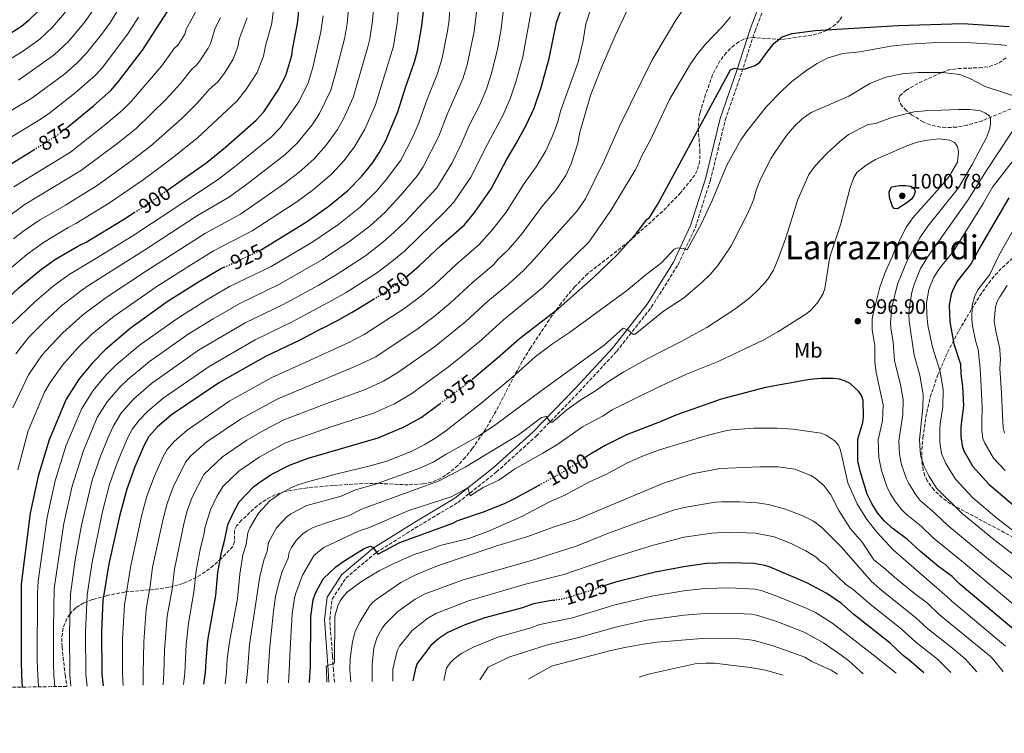
# Model space of a CAD drawing. Units: metres. Extents: x 606835 to 610264, y 4768595 to 4770962.
# Drawn here: x 608745 to 609216, y 4768603 to 4768945 of the extents above; entities that cross this region are included whole.
import ezdxf
from ezdxf.enums import TextEntityAlignment as Align

# ---------------------------------------------------------------- set-up
doc = ezdxf.new("R2010")
doc.units = ezdxf.units.M
doc.header["$MEASUREMENT"] = 0
doc.linetypes.add('DGN Style 3', pattern=[2.435891, 1.739922, -0.695969])
doc.linetypes.add('DGN Style 5', pattern=[1.217945, 0.521977, -0.695969])
for name, color, linetype, lineweight in [('Camino', 7, 'DGN Style 3', 0), ('Cota de curva de nivel directora', 7, 'Continuous', 0), ('Cota de punto acotado terreno', 7, 'Continuous', 0), ('Curva de nivel directora', 30, 'Continuous', 30), ('Curva de nivel directora no vista', 30, 'DGN Style 5', 30), ('Curva de nivel intermedia', 30, 'Continuous', 0), ('Etiqueta de uso rústico', 92, 'Continuous', 0), ('Margen derecho', 7, 'Continuous', 0), ('Punto acotado terreno (símbolo)', 7, 'Continuous', 0), ('Texto de Área (paraje) menor', 7, 'Continuous', 0), ('Zona arbolada', 92, 'DGN Style 3', 0)]:
    doc.layers.add(name, color=color, linetype=linetype, lineweight=lineweight)
doc.styles.add('Style-Arial', font='arial.ttf')

# ---------------------------------------------------------------- blocks, each defined once
blk = doc.blocks.new('5PATER')
at = {"layer": 'Punto acotado terreno (símbolo)', "linetype": 'Continuous', "lineweight": 0}
h = blk.add_hatch(color=51, dxfattribs=at)
edge = h.paths.add_edge_path()
edge.add_ellipse((0, 0), major_axis=(-0.11, -0.111), ratio=0.999422, start_angle=0, end_angle=360)

msp = doc.modelspace()

# ---------------------------------------------------------------- linework, layer by layer
at = {"layer": 'Camino', "color": 7, "linetype": 'DGN Style 3', "lineweight": 0}
msp.add_polyline3d([(608895.24, 4768627.56, 1005.25), (608894.74, 4768633.31, 1004.99), (608894.31, 4768640.12, 1004.7), (608892.98, 4768657.48, 1003.93), (608894.13, 4768667.28, 1003.15), (608900.68, 4768677.32, 1001.6), (608915.18, 4768689.6, 1000.05), (608935.73, 4768702.45, 997.72), (608954.26, 4768713.51, 995.4), (608972.8, 4768728.14, 993.07), (608991.81, 4768745.36, 990.75), (609012.34, 4768766.53, 988.42), (609030.19, 4768785.81, 986.1), (609046.8, 4768806.9, 983), (609059.57, 4768827.28, 980.67), (609067.86, 4768845.15, 979.12), (609075.07, 4768867.68, 978.34), (609082.2, 4768896.52, 976.79), (609090.08, 4768919.52, 975.24), (609096.42, 4768939.19, 972.14), (609099.83, 4768948.02, 970.59)], dxfattribs=at)
at = {"layer": 'Curva de nivel directora', "color": 30, "linetype": 'Continuous', "lineweight": 30, "flags": 128}
for points, elevation in [([(608815.41, 4768863.03), (608834.32, 4768876.34), (608843.18, 4768883.59), (608857.75, 4768896.39), (608861.41, 4768900.52), (608868.39, 4768910.79), (608872.02, 4768917.81), (608874.91, 4768927.44), (608875.11, 4768930.21), (608877.6, 4768942.8), (608878.82, 4768954.95)], 900), ([(608716.09, 4768924.15), (608719.82, 4768926.1), (608739.83, 4768937.7), (608745.63, 4768941.42), (608749.29, 4768944.47), (608753.74, 4768948.81)], 850), ([(608767.41, 4768893.02), (608779.93, 4768903.35), (608788.21, 4768910.72), (608792.02, 4768914.92), (608803.45, 4768930), (608815.4, 4768948.49)], 875), ([(608859.87, 4768834.32), (608881.41, 4768847.42), (608892.01, 4768855.03), (608901.47, 4768862.7), (608908.4, 4768869.69), (608913.23, 4768875.71), (608916.56, 4768880.84), (608919.75, 4768886.76), (608925.57, 4768900.39), (608929.19, 4768912.09), (608933.6, 4768924.4), (608934.98, 4768929.71), (608937.02, 4768941.68), (608937.79, 4768948.56)], 925), ([(608929.79, 4768821.72), (608935.76, 4768826.71), (608946.08, 4768836.43), (608957.39, 4768846.43), (608962.44, 4768852.45), (608970.19, 4768863.65), (608977.51, 4768877.49), (608982.24, 4768885.35), (608986.77, 4768893.68), (608990.7, 4768902.28), (608994.02, 4768911.61), (608998, 4768926.02), (609001.51, 4768943.27), (609004.05, 4768950.34)], 950), ([(608961.05, 4768772.53), (608973.1, 4768782.51), (608983.7, 4768792.04), (609002.37, 4768806.41), (609018.93, 4768821.07), (609030.51, 4768831.99), (609039.76, 4768842.34), (609044.71, 4768848.91), (609045.92, 4768849.92), (609049.97, 4768856.23), (609084.61, 4768920.5), (609086.59, 4768921.39), (609089.43, 4768920.94), (609091.75, 4768920.96), (609096.5, 4768922.6), (609098.76, 4768924.19), (609102.47, 4768929.54), (609105.61, 4768933.38), (609109.38, 4768936.31), (609114.11, 4768937.94), (609125.13, 4768939.44), (609164.89, 4768941.7), (609195.72, 4768942.8), (609218.02, 4768941.31)], 975), ([(608644.22, 4768623.57), (608642.44, 4768628.83), (608640.24, 4768647.5), (608639.69, 4768654.97), (608639.75, 4768664.99), (608640.47, 4768680.11), (608641.78, 4768695.05), (608643.84, 4768710.13), (608646.07, 4768722.44), (608648.52, 4768732.13), (608665.27, 4768787.2), (608669.8, 4768798.83), (608677.68, 4768816.31), (608681.41, 4768822.89), (608684.42, 4768826.86), (608707.93, 4768848.71), (608720.86, 4768860.53), (608727.06, 4768865.83), (608736.9, 4768873.33), (608751.43, 4768882.33)], 875), ([(609164.57, 4768854.06), (609162.92, 4768854.21), (609162.12, 4768855.16), (609160.76, 4768859.53), (609160.53, 4768862.24), (609161.69, 4768864.54), (609165.46, 4768865.19), (609168.24, 4768865.16), (609170.86, 4768864.85), (609172.57, 4768863.69), (609172.95, 4768862.36), (609172.53, 4768860.6), (609171.21, 4768858.73), (609169.09, 4768856.85), (609164.57, 4768854.06)], 1000), ([(609217.87, 4768859.26), (609204.61, 4768836.67), (609199.85, 4768827.91), (609193.25, 4768819.6), (609191.11, 4768815.55), (609190.3, 4768813.18), (609189.29, 4768807.87), (609189.52, 4768800), (609191.55, 4768789.42), (609194.69, 4768779.75), (609194.79, 4768775.07), (609195.59, 4768769.02), (609196.05, 4768759.7), (609194.87, 4768749.9), (609194.92, 4768745.04), (609195.52, 4768740.6), (609196.36, 4768738.23), (609200.61, 4768730.77), (609208.28, 4768722.31), (609227.62, 4768705.71)], 975), ([(608691.9, 4768624.33), (608691.92, 4768629.67), (608691.44, 4768652.11), (608692.44, 4768681.25), (608695.29, 4768704.09), (608696.97, 4768720.62), (608700.45, 4768738.96), (608707.72, 4768761), (608709.53, 4768767.4), (608711, 4768771.24), (608721.34, 4768791.11), (608724.93, 4768796.25), (608733.13, 4768805.82), (608744.22, 4768816.17), (608754.41, 4768824.74), (608761.83, 4768829.88), (608772.89, 4768836.35), (608776.5, 4768838.07), (608794.79, 4768849.18), (608799.52, 4768852.27)], 900), ([(608842.52, 4768826.07), (608841.25, 4768825.47), (608829.46, 4768818.54), (608815.29, 4768809.51), (608797.61, 4768796.8), (608785.52, 4768786.51), (608779.5, 4768780.38), (608773.11, 4768772.67), (608766.86, 4768762.95), (608758.73, 4768743.53), (608753.51, 4768726.11), (608749.64, 4768708.48), (608745.34, 4768674.42), (608745.37, 4768637.98), (608745.62, 4768630.62), (608745.88, 4768625.19)], 925), ([(608906.07, 4768805.97), (608913.99, 4768810.81)], 950), ([(608889.23, 4768796.75), (608896.68, 4768800.62), (608903.74, 4768804.54), (608906.07, 4768805.97)], 950), ([(608889.23, 4768796.75), (608878.64, 4768791.26), (608862.23, 4768783.38), (608840.26, 4768770.92), (608817.37, 4768755.41), (608810.52, 4768749.59), (608806.51, 4768745.06), (608804.28, 4768741.03), (608799.77, 4768730.64), (608795.88, 4768719.97), (608792.56, 4768707.58), (608787.39, 4768684.12), (608784.54, 4768666.63), (608783.87, 4768651.71), (608784.05, 4768631.31), (608784.69, 4768625.8)], 950), ([(609222.06, 4768651.09), (609194.6, 4768674.33), (609190.7, 4768678.04), (609184.17, 4768682.91), (609175.61, 4768690), (609169.31, 4768695.85), (609162.49, 4768700.89), (609158.41, 4768704.57), (609155.06, 4768708.54), (609152.25, 4768713.03), (609150.06, 4768717.57), (609146.68, 4768728.44), (609145.66, 4768733.53), (609145.55, 4768743.81), (609148.02, 4768751.74), (609148.33, 4768754.49), (609148.17, 4768762.36), (609147.31, 4768764.71), (609145.91, 4768766.83), (609141.84, 4768770.49), (609139.23, 4768771.8), (609136.83, 4768772.54), (609133.84, 4768772.84), (609127.86, 4768772.81), (609122.6, 4768772.3), (609101.45, 4768768.61), (609080.19, 4768762.92), (609058.54, 4768755.34), (609051.11, 4768752.11), (609035, 4768745.85), (609024.74, 4768740.84), (609017.41, 4768736.44), (609015.08, 4768734.91)], 1000), ([(608832.8, 4768626.57), (608833.58, 4768632.21), (608833.84, 4768637.55), (608834.76, 4768647.43), (608838.48, 4768669.05), (608839.54, 4768680.07), (608841.18, 4768689.72), (608842.89, 4768695.78), (608844.31, 4768702.89), (608846.33, 4768707.52), (608849.75, 4768713.83), (608856.53, 4768721.05), (608859.02, 4768723), (608865.02, 4768726.88), (608873.72, 4768731.38), (608882.69, 4768734.66), (608916.18, 4768744.45), (608928.65, 4768749.68), (608936.73, 4768754.24), (608945.74, 4768760.91)], 975), ([(608883.38, 4768627.37), (608883.66, 4768633.11), (608883.74, 4768634.63), (608883.93, 4768659.02), (608885.04, 4768667.02), (608886.12, 4768670.12), (608889.77, 4768676.93), (608895.84, 4768682.71), (608900.14, 4768685.83), (608909.41, 4768691.52), (608912.26, 4768692.68), (608913.54, 4768692.16), (608916.04, 4768688.85), (608926.53, 4768694.35), (608951.9, 4768703.7), (608954.29, 4768704.89), (608967.07, 4768709.27), (608976.85, 4768713.2), (608981.61, 4768715.52), (608993.12, 4768721.84)], 1000), ([(609177.13, 4768632.04), (609169.9, 4768638.28), (609167.5, 4768640.1), (609161.1, 4768646.15), (609143.61, 4768659.91), (609137.75, 4768665.25), (609130.7, 4768670), (609121.24, 4768675.02), (609103.61, 4768682.65), (609101.05, 4768683.43), (609095.78, 4768684.37), (609084.11, 4768684.69), (609073.17, 4768684.33), (609062.29, 4768682.79), (609048.65, 4768680.13), (609029.71, 4768675.34), (609024.68, 4768673.74)], 1025), ([(609000.09, 4768666.74), (608990.5, 4768665.01), (608985.15, 4768663.09), (608967.15, 4768658.35), (608957.21, 4768654.77), (608949.48, 4768651.34), (608945.11, 4768648.5), (608941.33, 4768645.15), (608934.86, 4768636.48), (608933.98, 4768634.02), (608932.68, 4768628.15)], 1025)]:
    msp.add_lwpolyline(points, dxfattribs=dict(at, elevation=elevation))
at = {"layer": 'Curva de nivel directora no vista', "color": 30, "linetype": 'DGN Style 5', "lineweight": 30, "flags": 128}
for points, elevation in [([(608751.43, 4768882.33), (608763.54, 4768889.84), (608767.41, 4768893.02)], 875), ([(608799.52, 4768852.27), (608807.72, 4768857.62), (608815.41, 4768863.03)], 900), ([(608842.52, 4768826.07), (608858.93, 4768833.75), (608859.87, 4768834.32)], 925), ([(608913.99, 4768810.81), (608921.11, 4768815.16), (608928.97, 4768821.03), (608929.79, 4768821.72)], 950), ([(608945.74, 4768760.91), (608957.88, 4768769.91), (608961.05, 4768772.53)], 975), ([(608993.12, 4768721.84), (609005.21, 4768728.46), (609015.08, 4768734.91)], 1000), ([(609000.09, 4768666.74), (609006.05, 4768667.81), (609024.68, 4768673.74)], 1025)]:
    msp.add_lwpolyline(points, dxfattribs=dict(at, elevation=elevation))
at = {"layer": 'Curva de nivel intermedia', "color": 30, "linetype": 'Continuous', "lineweight": 0, "flags": 128}
for points, elevation in [([(608753.64, 4768625.31), (608753.31, 4768630.76), (608753.1, 4768637.81), (608753.18, 4768670.21), (608753.56, 4768675.84), (608757.84, 4768706.54), (608761.71, 4768723.86), (608766.94, 4768740.95), (608774.35, 4768758.57), (608779.79, 4768767.15), (608786.08, 4768774.54), (608790.63, 4768779.2), (608801.85, 4768788.64), (608820.28, 4768801.79), (608834.23, 4768810.49), (608845.05, 4768816.85), (608865.04, 4768826.49), (608884.9, 4768838.21), (608897.35, 4768846.76), (608907.74, 4768855.01), (608915.33, 4768862.47), (608920.18, 4768868.19), (608926.92, 4768877.27), (608932.66, 4768888.54), (608935.66, 4768895.25), (608939.37, 4768906.03), (608944.49, 4768918.73), (608946.79, 4768926.09), (608949.32, 4768939.04), (608950.07, 4768944.48), (608951.1, 4768962.28)], 930), ([(608866.91, 4768956.07), (608865.28, 4768942.92), (608864.73, 4768940.45), (608862.41, 4768932.69), (608861.29, 4768927.11), (608858.25, 4768919.33), (608852.87, 4768911.01), (608848.56, 4768905.61), (608829.81, 4768888.05), (608817.68, 4768878.3), (608803.81, 4768867.93), (608787.24, 4768856.57), (608771.55, 4768846.96), (608767.81, 4768845.06), (608756.07, 4768837.98), (608748.08, 4768832.22), (608737.57, 4768823.23)], 895), ([(608803.73, 4768626.11), (608803.83, 4768631.67), (608804, 4768646.81), (608805.16, 4768662.43), (608807.08, 4768673.52), (608808.25, 4768682.5), (608813.42, 4768706.35), (608815.2, 4768713), (608818.1, 4768720.89), (608823.96, 4768732.84), (608826.63, 4768735.86), (608834.26, 4768742.55), (608850.38, 4768753.41), (608868.22, 4768763.16), (608905.82, 4768778.84), (608915.03, 4768783.26), (608935.3, 4768796.7), (608942.97, 4768802.57), (608950.69, 4768809.03), (608961.13, 4768818.68), (608971.41, 4768827.43), (608973.55, 4768829.98), (608978.49, 4768834.64), (608984.99, 4768842.16), (608994.32, 4768854.87), (609001.1, 4768862.9), (609005.86, 4768869.91), (609008.48, 4768875.64), (609011.68, 4768885.42), (609012.61, 4768890.65), (609017.95, 4768908.79), (609023, 4768921.71), (609029.45, 4768936.82), (609040.1, 4768959.25)], 960), ([(608741.38, 4768758.77), (608748.92, 4768774.65), (608755.16, 4768783.65), (608757.12, 4768785.93), (608765.39, 4768794.7), (608774.71, 4768803.12), (608785.99, 4768811.61), (608805.38, 4768824.34), (608833.57, 4768842.37), (608850.37, 4768851.56), (608870.91, 4768865.9), (608878.31, 4768871.57), (608885.45, 4768877.83), (608891.27, 4768884.48), (608896.73, 4768891.99), (608899.74, 4768897.4), (608904.15, 4768907.36), (608911.23, 4768931.54), (608912.13, 4768935.44), (608913.44, 4768944), (608914.29, 4768953.11)], 915), ([(608742.79, 4768784.61), (608749.12, 4768792.56), (608756.49, 4768800.16), (608764.93, 4768807.85), (608774.35, 4768815.12), (608778.09, 4768817.64), (608804.9, 4768834.53), (608829.73, 4768850.81), (608845.02, 4768859.82), (608854.6, 4768866.77), (608871.46, 4768879.84), (608877.44, 4768885.39), (608884.6, 4768894.3), (608888.14, 4768899.69), (608893.44, 4768910.84), (608895.64, 4768918.09), (608900.26, 4768936.09), (608901.35, 4768942.69), (608902.52, 4768955.39)], 910), ([(608783.15, 4768954.26), (608775.98, 4768943.69), (608768.2, 4768934.32), (608761.18, 4768927.67), (608744.11, 4768915.54)], 860), ([(608769.23, 4768625.56), (608768.74, 4768631.04), (608768.47, 4768651.22), (608768.95, 4768669.67), (608771.3, 4768686.06), (608774.23, 4768702.66), (608779.44, 4768724.15), (608783.32, 4768735.72), (608787.08, 4768744.54), (608789.44, 4768749.82), (608793.15, 4768756.11), (608799.21, 4768762.92), (608807.67, 4768770.44), (608830.27, 4768786.35), (608852.57, 4768799.47), (608870.76, 4768808.26), (608887.4, 4768817.41), (608896.09, 4768822.48), (608910.07, 4768831.62), (608918.46, 4768838.08), (608923.84, 4768842.85), (608929.18, 4768848.02), (608944.14, 4768864.11), (608951.5, 4768876.06), (608955.85, 4768884.97), (608959.73, 4768893.9), (608964.75, 4768903.87), (608967.8, 4768910.96), (608970.41, 4768918.85), (608973.3, 4768930.45), (608975, 4768940.16), (608976.64, 4768953.85)], 940), ([(608794.16, 4768625.95), (608793.93, 4768631.49), (608793.93, 4768648.23), (608794.85, 4768664.53), (608797.82, 4768683.31), (608803.19, 4768707.65), (608805.54, 4768716.48), (608808.94, 4768725.77), (608813.37, 4768735.59), (608815.23, 4768738.95), (608818.55, 4768742.69), (608824.85, 4768748.18), (608845.27, 4768762.1), (608865.22, 4768773.27), (608881.63, 4768780.6), (608902.37, 4768790.3), (608909.49, 4768793.96), (608928.46, 4768806.11), (608935.97, 4768811.8), (608943.23, 4768817.87), (608953.61, 4768827.56), (608964.4, 4768836.93), (608970.95, 4768844.29), (608977.3, 4768852.43), (608985.92, 4768866.18), (608991.67, 4768874.12), (608996.31, 4768881.79), (608999.59, 4768888.96), (609001.87, 4768895.22), (609003.59, 4768901.18), (609011.83, 4768924.24), (609014.18, 4768934.64), (609015.47, 4768942.53), (609018.88, 4768952.67)], 955), ([(609065.04, 4768954.1), (609058.6, 4768944.37), (609047.09, 4768924.97), (609031.69, 4768893.89), (609024.27, 4768876.96), (609015.32, 4768858.84), (609011.34, 4768853.08), (608998.94, 4768839.22), (608995.45, 4768835.17), (608990.98, 4768830.04), (608985.8, 4768824.71), (608978.42, 4768817.93), (608968.65, 4768809.8), (608958.16, 4768800.19), (608943.17, 4768788.01), (608925.61, 4768775.75)], 965), ([(608792.97, 4768951.14), (608788.12, 4768943.4), (608783.84, 4768937.42), (608776.71, 4768928.48), (608771.87, 4768923.56), (608766.21, 4768918.58), (608750.57, 4768907), (608724.75, 4768891.66), (608712.64, 4768883.92), (608708.01, 4768880.68), (608690.3, 4768866.99), (608687.13, 4768864.57), (608670.61, 4768846.79), (608663.57, 4768838.43), (608657.61, 4768828.46), (608653.08, 4768819), (608647.93, 4768806.52), (608644.02, 4768795.18), (608637.72, 4768771.49), (608629.85, 4768736.61), (608627.55, 4768723.37), (608625.87, 4768710.87)], 865), ([(608737, 4768923.71), (608746.5, 4768929.72), (608754.3, 4768935.24), (608760.32, 4768940.98), (608768.1, 4768949.96)], 855), ([(608741.88, 4768864.64), (608768.93, 4768881.19), (608785.9, 4768894.49), (608793.92, 4768901.25), (608798.09, 4768905.37), (608812.6, 4768922.32), (608818.61, 4768930.69), (608820.47, 4768932.5), (608823.67, 4768937.64), (608824.27, 4768940.07), (608828.75, 4768948.09)], 880), ([(608743.75, 4768729.16), (608748.75, 4768747.82), (608756.64, 4768766.34), (608759.22, 4768770.91), (608765.11, 4768779.3), (608772.45, 4768787.54), (608779.3, 4768794.15), (608789.81, 4768802.69), (608810.33, 4768816.93), (608825.11, 4768826.36), (608837.41, 4768833.92), (608855.96, 4768843.45), (608877.18, 4768857.39), (608885.24, 4768863.36), (608893.8, 4768870.58), (608899.84, 4768877.09), (608905.07, 4768883.99), (608909.75, 4768892.08), (608914.86, 4768903.87), (608923.41, 4768931.84), (608925.23, 4768942.84), (608925.89, 4768949.34)], 920), ([(608761.43, 4768625.43), (608761.01, 4768630.9), (608760.85, 4768636.47), (608760.79, 4768653.47), (608761.18, 4768672.29), (608765.84, 4768703.52), (608769.82, 4768721.28), (608775.14, 4768738.38), (608781.83, 4768754.18), (608786.56, 4768761.64), (608792.61, 4768768.76), (608796.56, 4768772.61), (608806.77, 4768781.02), (608825.27, 4768794.07), (608837.21, 4768801.38), (608849.93, 4768808.72), (608869.01, 4768817.95), (608889.48, 4768829.73), (608902.68, 4768838.49), (608912.24, 4768845.82), (608919.48, 4768852.49), (608927.04, 4768860.57), (608934.89, 4768869.93), (608937.65, 4768874.1), (608945.21, 4768888.83), (608949.55, 4768899.96), (608956.67, 4768916.23), (608958.74, 4768922.99), (608962.02, 4768938.86), (608963.45, 4768950.9)], 935), ([(608776.94, 4768625.68), (608776.4, 4768631.18), (608776.17, 4768651.47), (608776.92, 4768669.39), (608779.33, 4768684.99), (608784.3, 4768709.22), (608787.69, 4768722.15), (608791.29, 4768732.55), (608796.33, 4768744.3), (608798.64, 4768748.73), (608801.79, 4768752.85), (608805.81, 4768757.09), (608813.35, 4768763.49), (608835.26, 4768778.63), (608857.4, 4768791.42), (608874.7, 4768799.76), (608894.31, 4768810.28), (608900.79, 4768814.04), (608915.43, 4768823.32), (608922.74, 4768828.77), (608928.9, 4768833.91), (608947.91, 4768852.38), (608952.41, 4768857.15), (608960.5, 4768869.19), (608968.54, 4768885.26), (608975.76, 4768898.77), (608979.28, 4768906.7), (608982.22, 4768915.23), (608985.3, 4768926.82), (608989.64, 4768950.4)], 945), ([(608801.6, 4768945.82), (608796.46, 4768937.75), (608784.36, 4768921.7), (608780.88, 4768918.05), (608771.15, 4768909.36), (608759.04, 4768899.93), (608754.93, 4768897.08), (608728.74, 4768881.11)], 870), ([(608840.74, 4768945.55), (608838.03, 4768940.01), (608835.89, 4768933.18), (608834.84, 4768930.91), (608830.83, 4768924.78), (608829.24, 4768922.85), (608826.98, 4768920.87), (608821.47, 4768913.86), (608814.69, 4768906.46), (608800.44, 4768892.51), (608791.87, 4768885.64), (608774.33, 4768872.54), (608746.87, 4768855.95), (608738, 4768849.4)], 885), ([(608889.86, 4768946.33), (608888.8, 4768938.71), (608884.95, 4768921.68), (608882.73, 4768914.33), (608878.26, 4768905.24), (608869.43, 4768892.96), (608864.91, 4768888.4), (608848.89, 4768875.18), (608839.67, 4768868.08), (608799.73, 4768841.78), (608781.94, 4768830.69), (608768.29, 4768822.64), (608760.63, 4768817.09), (608751.76, 4768809.44), (608741.12, 4768799.19)], 905), ([(608741.75, 4768839.7), (608746.25, 4768843.16), (608754.16, 4768848.64), (608766.61, 4768855.86), (608781.81, 4768865.27), (608797.84, 4768876.78), (608807.29, 4768884.05), (608822.25, 4768897.26), (608829.81, 4768904.73), (608835.36, 4768911.06), (608839.41, 4768914.79), (608842.6, 4768918.95), (608846.85, 4768925.71), (608849.02, 4768931.58), (608849.7, 4768935.17), (608853.42, 4768945.41)], 890), ([(608823.1, 4768626.41), (608823.71, 4768632.03), (608824.3, 4768645.62), (608825.38, 4768655.8), (608828.02, 4768670.54), (608829.11, 4768680.88), (608830.96, 4768691.04), (608832.83, 4768698.14), (608833.42, 4768701.9), (608836, 4768709.93), (608839.06, 4768716.34), (608842.04, 4768721.36), (608849.5, 4768728.58), (608859.2, 4768735.22), (608871.82, 4768742), (608893.72, 4768749.77), (608913.95, 4768756.34), (608923.9, 4768760.68), (608932.21, 4768765.69), (608949.79, 4768778.41), (608956.39, 4768783.63), (608965.63, 4768791.35), (608976.17, 4768800.92), (608994.97, 4768816.44), (609003.85, 4768825.35), (609016.85, 4768838.05), (609027.41, 4768853.17), (609039.06, 4768872.51), (609039.97, 4768874.3), (609042.26, 4768879.36), (609046.27, 4768886.74), (609055.54, 4768906.39), (609065.47, 4768923.38), (609068.54, 4768927.75), (609072.56, 4768932.69), (609080.72, 4768941.15), (609084.74, 4768945.96)], 970), ([(608842.9, 4768626.73), (608843.54, 4768632.39), (608843.96, 4768638.64), (608844.99, 4768646.67), (608848.95, 4768667.56), (608849.98, 4768679.26), (608851.4, 4768688.4), (608852.96, 4768693.43), (608853.85, 4768699.07), (608854.78, 4768701.39), (608858.85, 4768708.39), (608864.53, 4768714.47), (608868.68, 4768717.38), (608874.41, 4768720.48), (608877.81, 4768721.99), (608883.02, 4768723.62), (608896.61, 4768727.3), (608912.39, 4768731.02), (608920.26, 4768733.29), (608931.94, 4768737.88), (608938.23, 4768741.06), (608943.33, 4768744.18), (608948.5, 4768747.83), (608965.24, 4768760.86), (608980.57, 4768773.67), (608991.22, 4768783.16), (608999.46, 4768789.43), (609007.74, 4768794.91), (609034.98, 4768814.79), (609044.28, 4768822.56), (609051.89, 4768828.39), (609057.71, 4768834.81), (609059.31, 4768835.35), (609062.07, 4768835.03), (609063.96, 4768834.49), (609066.37, 4768838.82), (609070.65, 4768846.71), (609076.13, 4768858.27), (609079.74, 4768867.26), (609082.94, 4768874.98), (609089.6, 4768887.1), (609092.79, 4768891.55), (609101.9, 4768903.01), (609109.47, 4768910.8), (609114.09, 4768914.9), (609121.2, 4768920.38), (609126.08, 4768923.6), (609130.97, 4768926.18), (609138.42, 4768928.35), (609146.54, 4768929.1), (609161.31, 4768931.81), (609170.08, 4768932.86), (609180.74, 4768933.45), (609197.1, 4768933.56), (609212.91, 4768932.7), (609216.82, 4768932.17)], 980), ([(608853.09, 4768626.89), (608853.66, 4768632.57), (608854.69, 4768645.53), (608859.6, 4768678.08), (608861.44, 4768685.96), (608863.07, 4768690.16), (608863.73, 4768694.4), (608867.48, 4768701.39), (608872.35, 4768706.53), (608874.34, 4768708.04), (608882.04, 4768712.08), (608898.52, 4768716.56), (608905.3, 4768719.5), (608914.41, 4768722.11), (608935.53, 4768729.76), (608942.53, 4768732.79), (608948.73, 4768736.59), (608964.11, 4768745.33), (608972.45, 4768750.84), (608994.06, 4768766.93), (609024.26, 4768788.77), (609033.38, 4768796.91), (609035.58, 4768796.16), (609037.9, 4768794.08), (609039.1, 4768794.07), (609052.71, 4768805.08), (609062.24, 4768811.29), (609070.99, 4768818.84), (609074.9, 4768822.62), (609078.68, 4768826.99), (609085.02, 4768836.29), (609093.62, 4768853.21), (609095.72, 4768858.34), (609097.17, 4768863.39), (609099.01, 4768868.29), (609104.12, 4768878.34), (609105.49, 4768880.47), (609111.46, 4768889.06), (609115.16, 4768893.39), (609119.11, 4768897.25), (609123.25, 4768900.2), (609141.27, 4768907.97), (609151.31, 4768914.04), (609158.91, 4768917.05), (609166.79, 4768918.65), (609174.45, 4768919.32), (609186.07, 4768919.28), (609194.34, 4768918.26), (609199.13, 4768916.4), (609206.41, 4768912.51), (609224.55, 4768906.69)], 985), ([(609221.5, 4768675.75), (609207.22, 4768687.07), (609188.61, 4768702.46), (609182.47, 4768708.46), (609175.31, 4768714.65), (609173.37, 4768717.17), (609169.95, 4768722.61), (609168.86, 4768724.86), (609166.48, 4768731.62), (609165.44, 4768736.7), (609165.22, 4768743.08), (609167.07, 4768755.6), (609167.29, 4768762.77), (609165.94, 4768769.75), (609163.11, 4768781.44), (609162.47, 4768790.23), (609161.36, 4768797.07), (609161.27, 4768799.57), (609161.85, 4768806.79), (609164.58, 4768818.01), (609169.27, 4768829.61), (609175.19, 4768840.16), (609179.13, 4768845.68), (609193.71, 4768864.05), (609200.32, 4768875.18), (609207.1, 4768888.2), (609208.5, 4768892.04), (609209.03, 4768894.5), (609209.07, 4768897), (609208.72, 4768898.37), (609206.72, 4768899.86), (609204.21, 4768900.92), (609199.09, 4768901.58), (609193.76, 4768901.56), (609177.73, 4768900.94), (609172.56, 4768900.38), (609162.3, 4768897.88), (609154.08, 4768894.95), (609150.59, 4768894.33), (609141.13, 4768889.61), (609137.02, 4768886.32), (609130.69, 4768880.49), (609125.23, 4768874.54), (609122.22, 4768870.52), (609116.84, 4768858.51), (609111.11, 4768840.1), (609107.51, 4768830.09), (609105.18, 4768824.71), (609102.47, 4768820.34), (609100.8, 4768818.36), (609097.25, 4768814.62), (609093.12, 4768810.87), (609086.73, 4768806.06), (609073.37, 4768797.21), (609061.05, 4768790.52), (609045.09, 4768782.41), (609033.68, 4768776.01), (609026.73, 4768771.71), (609020.09, 4768766.99), (609013.11, 4768762.69), (609006.42, 4768757.88), (608999.61, 4768751.99), (608998.54, 4768751.93), (608996.45, 4768754.72), (608994.27, 4768754.17), (608983.31, 4768745.97), (608957.74, 4768730.49), (608950.86, 4768726.78), (608950.83, 4768726.78), (608945.39, 4768723.87), (608908.15, 4768710.32), (608902.33, 4768707.27), (608890.42, 4768703.4), (608885.12, 4768701.6), (608882.23, 4768700.03), (608880.18, 4768698.59), (608876.97, 4768695.3), (608874.69, 4768691.98), (608873.62, 4768689.72), (608873.17, 4768686.9), (608870.26, 4768680.57), (608868.39, 4768673.74), (608867.11, 4768668.53), (608866.09, 4768661.44), (608864.4, 4768644.4), (608863.62, 4768632.75), (608863.17, 4768627.05)], 990), ([(609224.52, 4768898.67), (609207.2, 4768872.45), (609198.2, 4768858.24), (609178.84, 4768830.98), (609175.62, 4768825.51), (609172.65, 4768818.26), (609171.46, 4768814.15), (609170.44, 4768808.27), (609170.04, 4768804.16), (609170.06, 4768800.3), (609172.46, 4768783.95), (609175.17, 4768774.44), (609176.8, 4768765.24), (609176.66, 4768758.83), (609175.08, 4768743.7), (609175.32, 4768738.28), (609175.74, 4768735.53), (609177.27, 4768730.73), (609179.49, 4768726.32), (609183.15, 4768720.4), (609195.52, 4768708.33), (609210.56, 4768695.87), (609227.31, 4768682.92)], 985), ([(609230.25, 4768890.58), (609210, 4768864.44), (609205.49, 4768856.56), (609191.12, 4768833.47), (609184.98, 4768825.98), (609181.97, 4768821.4), (609179.57, 4768815.38), (609178.46, 4768809.01), (609178.59, 4768803.53), (609179.13, 4768798.43), (609181.25, 4768787.83), (609185.02, 4768776.23), (609186.35, 4768767.5), (609186.18, 4768759.18), (609184.96, 4768751.17), (609184.85, 4768748.47), (609184.88, 4768742.34), (609185.6, 4768737.02), (609187.67, 4768732.14), (609192.22, 4768724.74), (609200.52, 4768715.82), (609212.03, 4768706.04), (609223.64, 4768697.01)], 980), ([(608873.33, 4768627.21), (608873.63, 4768632.93), (608874.1, 4768643.26), (608875.01, 4768660.23), (608876.07, 4768667.77), (608876.73, 4768670.19), (608880.01, 4768678.75), (608885.61, 4768688.3), (608890.12, 4768691.98), (608906.81, 4768699.76), (608911.58, 4768701.33), (608930.81, 4768709.63), (608951.12, 4768716.26), (608958.99, 4768720.59), (608960.1, 4768716.73), (608966.43, 4768720.73), (608973.8, 4768724.16), (608981.29, 4768729.42), (608994.99, 4768737.05), (609001.62, 4768741.14), (609013.87, 4768749.72), (609023.38, 4768754.89), (609028.02, 4768757.79), (609049.52, 4768768.46), (609063.68, 4768774.88), (609078.78, 4768780.99), (609100.24, 4768791.27), (609107.33, 4768795.22), (609120.78, 4768803.69), (609122.81, 4768805.29), (609126.26, 4768809.1), (609128.96, 4768813.51), (609129.85, 4768815.84), (609132.26, 4768831.09), (609137.33, 4768846.45), (609141.85, 4768864.32), (609143.71, 4768869.09), (609145.12, 4768871.37), (609149.5, 4768874.92), (609154.09, 4768877.61), (609168.94, 4768884.14), (609173.92, 4768885.87), (609178.9, 4768886.92), (609184.48, 4768887.5), (609189.57, 4768886.97), (609191.77, 4768885.8), (609193.19, 4768883.79), (609193.76, 4768881.37), (609193.29, 4768876.38), (609189.36, 4768869.77), (609186.12, 4768865.61), (609171.89, 4768849.79), (609168.81, 4768845.44), (609162.92, 4768833.72), (609162.13, 4768831.34), (609158.81, 4768824.02), (609156.11, 4768816.63), (609152.87, 4768803.8), (609152.46, 4768801.34), (609152.51, 4768796.1), (609153.66, 4768788.58), (609153.68, 4768780.72), (609154.4, 4768775.76), (609157.77, 4768760.3), (609157.45, 4768752.56), (609155.38, 4768743.45), (609155.55, 4768735.12), (609156.97, 4768728.79), (609159.46, 4768721.22), (609161.11, 4768717.8), (609163.54, 4768713.91), (609166.56, 4768709.93), (609168.67, 4768707.88), (609175.89, 4768702.16), (609181.69, 4768696.58), (609196.09, 4768684.88), (609227.58, 4768658.45)], 995), ([(609224.86, 4768852.55), (609212.97, 4768831.63), (609208.76, 4768822.6), (609202.99, 4768815.23), (609201.36, 4768811.95), (609200.27, 4768807.75), (609200.07, 4768801.48), (609200.43, 4768798.08), (609201.84, 4768791.01), (609203.24, 4768786.07), (609203.47, 4768783.24), (609203.88, 4768779.48), (609204.18, 4768775.16), (609205.01, 4768759.32), (609204.94, 4768751.82), (609204.96, 4768747.73), (609205.44, 4768744.18), (609206.32, 4768741.84), (609210.51, 4768734.75), (609216.04, 4768728.8)], 970), ([(609215.78, 4768746.77), (609215.16, 4768749.19), (609214.99, 4768752.34), (609214.78, 4768755.27), (609214.65, 4768758.93), (609214.37, 4768766), (609213.56, 4768777.7), (609213.78, 4768782.24), (609213.72, 4768783.68), (609213.48, 4768787.12), (609212.29, 4768792.65), (609211.55, 4768795.45), (609210.81, 4768800.45), (609211.35, 4768807.1), (609212.26, 4768809.68), (609213.45, 4768811.88), (609217.06, 4768817.38)], 965), ([(608925.61, 4768775.75), (608918.74, 4768771.56), (608909.64, 4768767.41), (608891.06, 4768760.72), (608871.11, 4768753.01), (608861.68, 4768748.17), (608853.37, 4768743.4), (608841.66, 4768735.41), (608832.85, 4768726.86), (608827.27, 4768716.01), (608824.86, 4768709.52), (608823.2, 4768703.32), (608818.68, 4768681.69), (608817.55, 4768672.03), (608815.31, 4768659.13), (608813.94, 4768642.89), (608813.71, 4768631.85), (608813.36, 4768626.26)], 965), ([(608891.64, 4768627.5), (608891.37, 4768633.25), (608891.3, 4768635.14), (608895.34, 4768636.6), (608895.38, 4768659.13), (608896.82, 4768664.01), (608898.04, 4768666.43), (608899.54, 4768668.75), (608901.4, 4768670.67), (608907.68, 4768675.39), (608912.28, 4768678.24), (608916.69, 4768680.82), (608924.02, 4768684.48), (608933.43, 4768688.69), (608940.91, 4768691.08), (608945.77, 4768693.02), (608959.49, 4768696.33), (608969.78, 4768700.09), (608985.2, 4768706.91), (608997.82, 4768713.61), (609005.47, 4768717.03), (609017.26, 4768723.38), (609025.34, 4768727.15), (609035.06, 4768732.26), (609042.66, 4768735.66), (609050.75, 4768738.73), (609073.94, 4768745.67), (609082.29, 4768747.74), (609085.11, 4768748.29), (609095.86, 4768749.14), (609106.9, 4768749.04), (609114.73, 4768748.55), (609128, 4768746.7), (609130.41, 4768745.76), (609134.74, 4768742.85), (609136.4, 4768740.98), (609137.26, 4768738.49), (609140.81, 4768722.95), (609145.25, 4768712.95), (609149.85, 4768705.42), (609154.76, 4768699.19), (609162.71, 4768690.78), (609188.18, 4768668.54), (609190.51, 4768666.36), (609216.23, 4768644.82)], 1005), ([(609215.06, 4768632.64), (609209.79, 4768639), (609208.84, 4768639.91), (609184.5, 4768660), (609178.86, 4768665.29), (609172.66, 4768670), (609163.1, 4768677.77), (609157.85, 4768682.49), (609153.2, 4768686.06), (609147.68, 4768694.59), (609142.13, 4768700.98), (609136.56, 4768709.67), (609132.69, 4768717.11), (609129.33, 4768721.68), (609125.24, 4768725.22), (609123.05, 4768726.43), (609115.52, 4768729.54), (609107.26, 4768730.51), (609098.78, 4768730.63), (609079.56, 4768729.83), (609066.32, 4768727.24), (609052.69, 4768722.71), (609010.84, 4768705.15), (609000.27, 4768701.87), (608987.71, 4768697.18), (608973.33, 4768692.94), (608944.51, 4768683.18), (608934.54, 4768679.05), (608927.07, 4768675.17), (608915.71, 4768667.48), (608913.68, 4768665.79), (608912.03, 4768663.91), (608907.47, 4768656.65), (608905.22, 4768651.99), (608903.9, 4768646.88), (608902.76, 4768638.82), (608902.64, 4768633.46), (608903.11, 4768627.69)], 1010), ([(608913.33, 4768627.85), (608913.25, 4768633.65), (608913.35, 4768636.16), (608914.1, 4768643.8), (608915.51, 4768648.7), (608918.11, 4768653.44), (608919.67, 4768655.4), (608925.58, 4768661.31), (608933.8, 4768667.28), (608938.69, 4768669.8), (608956.83, 4768676.45), (608989.49, 4768685.73), (609011.38, 4768692.84), (609026.29, 4768698.77), (609042.18, 4768704.59), (609057.95, 4768709.94), (609063.4, 4768711.34), (609077.3, 4768713.62), (609080.6, 4768713.9), (609088.96, 4768713.84), (609097.49, 4768713.3), (609102.88, 4768712.5), (609111.02, 4768710.35), (609119.21, 4768707.2), (609124.33, 4768704.6), (609128.37, 4768701.61), (609137.93, 4768691.99), (609152.18, 4768675.75), (609157.25, 4768671.29), (609173.06, 4768658.67), (609179.11, 4768653.14), (609190.89, 4768643.86), (609196.95, 4768638.77), (609202.55, 4768632.44)], 1015), ([(608923.14, 4768628), (608923.19, 4768633.83), (608925.17, 4768642.54), (608926.36, 4768644.8), (608932.27, 4768652.04), (608939.46, 4768657.89), (608943.76, 4768660.43), (608959.37, 4768666.46), (608986.56, 4768674.4), (609004.9, 4768679.08), (609029.21, 4768687.36), (609047.82, 4768693.07), (609062.56, 4768696.93), (609075.71, 4768698.91), (609083.6, 4768699.29), (609096.64, 4768698.83), (609105.6, 4768697.03), (609113.7, 4768693.93), (609120.74, 4768690.4), (609125.69, 4768687.42), (609127.45, 4768685.65), (609130.34, 4768683.7), (609132.42, 4768681.5), (609139.63, 4768674.39), (609143.56, 4768671.74), (609151.41, 4768664.82), (609166.11, 4768653.2), (609173.31, 4768646.62), (609183.76, 4768638.53), (609190.12, 4768632.24)], 1020), ([(608947.5, 4768628.39), (608948.77, 4768634.29), (608950.65, 4768636.82), (608952.4, 4768638.59), (608956.11, 4768641.36), (608962.03, 4768644.4), (608973.37, 4768649.07), (608989.23, 4768653.6), (608993.52, 4768655.13), (609009.09, 4768658.35), (609028.89, 4768664.36), (609046.9, 4768668.62), (609062.39, 4768671.17), (609072.39, 4768672.4), (609084.17, 4768672.64), (609096.49, 4768672.08), (609099.37, 4768671.42), (609106.09, 4768669.06), (609120.54, 4768663.13), (609125.32, 4768660.83), (609133.68, 4768655.64), (609154.42, 4768639.57), (609156.15, 4768638.03), (609163.96, 4768631.83)], 1030), ([(608964.76, 4768628.66), (608968.78, 4768634.65), (608979.14, 4768639.6), (608997.13, 4768645.33), (609012.13, 4768648.9), (609030.29, 4768654.05), (609044.66, 4768657.17), (609062.48, 4768659.54), (609072.62, 4768660.42), (609084.23, 4768660.6), (609094.72, 4768660.05), (609097.69, 4768659.41), (609106.87, 4768656.5), (609119.93, 4768651.45), (609129.1, 4768646.35), (609137.68, 4768640.43), (609141.24, 4768637.76), (609148.21, 4768631.58)], 1035), ([(608988.07, 4768629.03), (608999.08, 4768635.2), (609026.77, 4768642.48), (609034.07, 4768644.18), (609042.92, 4768645.76), (609049.61, 4768646.74), (609072.82, 4768648.55), (609086.79, 4768648.49), (609092.94, 4768647.97), (609096.01, 4768647.41), (609105.06, 4768644.91), (609120.19, 4768639.47), (609123.61, 4768637.44), (609132.75, 4768633.25), (609135.86, 4768631.38)], 1040), ([(609040.97, 4768629.87), (609045.46, 4768631.39), (609068.4, 4768636.45), (609073.03, 4768636.66), (609077.02, 4768636.6), (609094.08, 4768634.54), (609101.45, 4768633.26), (609109.91, 4768630.97)], 1045)]:
    msp.add_lwpolyline(points, dxfattribs=dict(at, elevation=elevation))
at = {"layer": 'Margen derecho', "color": 7, "linetype": 'Continuous', "lineweight": 0}
msp.add_polyline3d([(609097.42, 4768948.72, 970.59), (609094.06, 4768940.03, 972.14), (609087.7, 4768920.31, 975.24), (609079.8, 4768897.23, 976.79), (609072.66, 4768868.36, 978.34), (609065.53, 4768846.06, 979.12), (609057.37, 4768828.47, 980.67), (609044.75, 4768808.35, 983), (609028.28, 4768787.44, 986.1), (609010.53, 4768768.25, 988.42), (608990.08, 4768747.16, 990.75), (608971.18, 4768730.05, 993.07), (608952.84, 4768715.57, 995.4), (608934.43, 4768704.58, 997.72), (608913.7, 4768691.62, 1000.05), (608898.79, 4768678.99, 1001.6), (608891.71, 4768668.15, 1003.15), (608890.47, 4768657.54, 1003.93), (608891.82, 4768639.95, 1004.7), (608892.23, 4768633.27, 1004.99), (608892.54, 4768627.52, 1005.24)], dxfattribs=at)
at = {"layer": 'Zona arbolada', "color": 92, "linetype": 'DGN Style 3', "lineweight": 0}
for points in [[(609137.9, 4768945.93, 980.67), (609136.74, 4768944.19, 980.67), (609134.85, 4768942.19, 980.67), (609130.59, 4768939.35, 980.67), (609128.27, 4768938.4, 980.67), (609123.37, 4768937.15, 980.67), (609108.72, 4768935.01, 980.67), (609096.04, 4768936, 980.67), (609093.54, 4768935.8, 980.67), (609091.11, 4768935.16, 980.67), (609088.73, 4768933.95, 980.67), (609086.5, 4768932.35, 980.72), (609082.71, 4768928.79, 981.12), (609079.65, 4768924.8, 981.8), (609076.14, 4768918.22, 983.1), (609072.75, 4768908.73, 984.71), (609070.17, 4768900.14, 985.32), (609069.59, 4768897.69, 985.32), (609069.27, 4768892.57, 985.32), (609070.01, 4768882.07, 985.32), (609069.93, 4768877.02, 985.32), (609068.79, 4768872.32, 985.32), (609067.64, 4768870.15, 985.32), (609060.82, 4768861.71, 985.32), (609052.13, 4768852.76, 985.32), (609036.1, 4768838.41, 985.32), (609016.45, 4768823.04, 985.32), (609010.18, 4768816.81, 985.32), (609003.77, 4768809.04, 985.32), (608997.94, 4768800.91, 985.32), (608988.97, 4768787.34, 985.32), (608985.08, 4768781.05, 985.76), (608980.41, 4768772.5, 987.4), (608972.56, 4768757.35, 991.57), (608967.64, 4768748.76, 993.71), (608961.18, 4768739.28, 995.12), (608957.85, 4768735.13, 995.48), (608954.24, 4768731.26, 995.67), (608950.35, 4768727.86, 995.65), (608946.18, 4768725.12, 995.41), (608941.74, 4768723.23, 994.89), (608937.64, 4768722.37, 994.16), (608930.55, 4768721.94, 992.04), (608918.58, 4768722.53, 987.64), (608911.31, 4768722.7, 985.65), (608894.63, 4768721.71, 983.37), (608882.23, 4768720.53, 981.81), (608871.41, 4768718.8, 980.31), (608866.79, 4768717.17, 979.56), (608862.43, 4768714.86, 978.78), (608858.32, 4768712, 978), (608850.77, 4768705.02, 976.5), (608848.32, 4768702.33, 976.02), (608847.38, 4768700.06, 975.86), (608847.45, 4768694.77, 976.05), (608846.61, 4768692.46, 976.03), (608841.15, 4768686.69, 975.4), (608837.38, 4768683.3, 974.83), (608833.42, 4768680.28, 974.1), (608829.28, 4768677.67, 973.17), (608822.87, 4768674.73, 971.37), (608816.01, 4768672.89, 969.11), (608809.04, 4768671.92, 966.64), (608795.03, 4768670.69, 961.21), (608786.06, 4768668.92, 957.41), (608779.45, 4768667.06, 954.26), (608775.31, 4768665.48, 952.04), (608771.49, 4768663.06, 949.84), (608768.63, 4768660.09, 948.11), (608767.2, 4768657.92, 947.14), (608765.42, 4768653.36, 945.44), (608764.81, 4768648.58, 944.16), (608764.96, 4768644.46, 943.46), (608765.45, 4768639.53, 943.22), (608766.02, 4768634.6, 943.61), (608766.47, 4768631, 944.32), (608767.3, 4768625.53, 943.72), (607353.54, 4768603.07, 964.33)], [(609137.9, 4768945.93, 980.67), (609136.74, 4768944.19, 980.67), (609134.85, 4768942.19, 980.67), (609130.59, 4768939.35, 980.67), (609128.27, 4768938.4, 980.67), (609123.37, 4768937.15, 980.67), (609108.72, 4768935.01, 980.67), (609096.04, 4768936, 980.67), (609093.54, 4768935.8, 980.67), (609091.11, 4768935.16, 980.67), (609088.73, 4768933.95, 980.67), (609086.5, 4768932.35, 980.72), (609082.71, 4768928.79, 981.12), (609079.65, 4768924.8, 981.8), (609076.14, 4768918.22, 983.1), (609072.75, 4768908.73, 984.71), (609070.17, 4768900.14, 985.32), (609069.59, 4768897.69, 985.32), (609069.27, 4768892.57, 985.32), (609070.01, 4768882.07, 985.32), (609069.93, 4768877.02, 985.32), (609068.79, 4768872.32, 985.32), (609067.64, 4768870.15, 985.32), (609060.82, 4768861.71, 985.32), (609052.13, 4768852.76, 985.32), (609036.1, 4768838.41, 985.32), (609016.45, 4768823.04, 985.32), (609010.18, 4768816.81, 985.32), (609003.77, 4768809.04, 985.32), (608997.94, 4768800.91, 985.32), (608988.97, 4768787.34, 985.32), (608985.08, 4768781.05, 985.76), (608980.41, 4768772.5, 987.4), (608972.56, 4768757.35, 991.57), (608967.64, 4768748.76, 993.71), (608961.18, 4768739.28, 995.12), (608957.85, 4768735.13, 995.48), (608954.24, 4768731.26, 995.67), (608950.35, 4768727.86, 995.65), (608946.18, 4768725.12, 995.41), (608941.74, 4768723.23, 994.89), (608937.64, 4768722.37, 994.16), (608930.55, 4768721.94, 992.04), (608918.58, 4768722.53, 987.64), (608911.31, 4768722.7, 985.65), (608894.63, 4768721.71, 983.37)], [(609229.96, 4768906.59, 994.62), (609205.18, 4768896.22, 994.62), (609197.83, 4768894.02, 994.62), (609192.77, 4768893.14, 994.62), (609187.68, 4768892.92, 994.62), (609185.15, 4768893.12, 994.62), (609180.15, 4768894.23, 994.62), (609176.84, 4768895.61, 994.62), (609171.32, 4768899.07, 994.62), (609168.84, 4768901.11, 994.62), (609166.85, 4768903.2, 994.62), (609165.56, 4768905.2, 994.62), (609165.18, 4768906.99, 994.62), (609165.65, 4768908.13, 994.62), (609168.56, 4768910.72, 994.23), (609174.96, 4768914.4, 992.63), (609186.19, 4768919.47, 989.97), (609188.55, 4768920.33, 989.59), (609193.48, 4768921.2, 988.9), (609203.63, 4768921.52, 987.61), (609208.57, 4768922.14, 986.91), (609213.2, 4768923.83, 986.11), (609216.75, 4768926.5, 985.32)], [(609229.96, 4768906.59, 994.62), (609205.18, 4768896.22, 994.62), (609197.83, 4768894.02, 994.62), (609192.77, 4768893.14, 994.62), (609187.68, 4768892.92, 994.62), (609185.15, 4768893.12, 994.62), (609180.15, 4768894.23, 994.62), (609176.84, 4768895.61, 994.62), (609171.32, 4768899.07, 994.62), (609168.84, 4768901.11, 994.62), (609166.85, 4768903.2, 994.62), (609165.56, 4768905.2, 994.62), (609165.18, 4768906.99, 994.62), (609165.65, 4768908.13, 994.62), (609168.56, 4768910.72, 994.23), (609174.96, 4768914.4, 992.63), (609186.19, 4768919.47, 989.97), (609188.55, 4768920.33, 989.59), (609193.48, 4768921.2, 988.9), (609203.63, 4768921.52, 987.61), (609208.57, 4768922.14, 986.91), (609213.2, 4768923.83, 986.11), (609216.75, 4768926.5, 985.32)], [(609222.25, 4768695.62, 994.62), (609189.92, 4768712.88, 994.62), (609185.89, 4768715.77, 994.62), (609182.07, 4768719.45, 994.62), (609178.78, 4768723.91, 994.62), (609177.63, 4768726.33, 994.62), (609176.84, 4768728.79, 994.62), (609176.12, 4768733.77, 994.62), (609176.2, 4768738.75, 994.62), (609176.75, 4768744.55, 994.57), (609178.06, 4768754.28, 993.4), (609180.18, 4768763.96, 991.32), (609183.73, 4768774.27, 988.76), (609188.48, 4768785.3, 985.2), (609193.97, 4768795.86, 981.71), (609199.97, 4768806.03, 979.13), (609203.89, 4768812.38, 977.78), (609208.16, 4768818.51, 976.73), (609211.29, 4768822.38, 976.26), (609214.71, 4768826, 976.03), (609231.01, 4768840.48, 976.02)], [(609222.25, 4768695.62, 994.62), (609189.92, 4768712.88, 994.62), (609185.89, 4768715.77, 994.62), (609182.07, 4768719.45, 994.62), (609178.78, 4768723.91, 994.62), (609177.63, 4768726.33, 994.62), (609176.84, 4768728.79, 994.62), (609176.12, 4768733.77, 994.62), (609176.2, 4768738.75, 994.62), (609176.75, 4768744.55, 994.57), (609178.06, 4768754.28, 993.4), (609180.18, 4768763.96, 991.32), (609183.73, 4768774.27, 988.76), (609188.48, 4768785.3, 985.2), (609193.97, 4768795.86, 981.71), (609199.97, 4768806.03, 979.13), (609203.89, 4768812.38, 977.78), (609208.16, 4768818.51, 976.73), (609211.29, 4768822.38, 976.26), (609214.71, 4768826, 976.03), (609231.01, 4768840.48, 976.02)], [(608894.63, 4768721.71, 983.37), (608882.23, 4768720.53, 981.81), (608871.41, 4768718.8, 980.31), (608866.79, 4768717.17, 979.56), (608862.43, 4768714.86, 978.78), (608858.32, 4768712, 978), (608850.77, 4768705.02, 976.5), (608848.32, 4768702.33, 976.02), (608847.38, 4768700.06, 975.86), (608847.45, 4768694.77, 976.05), (608846.61, 4768692.46, 976.03), (608841.15, 4768686.69, 975.4), (608837.38, 4768683.3, 974.83), (608833.42, 4768680.28, 974.1), (608829.28, 4768677.67, 973.17), (608822.87, 4768674.73, 971.37), (608816.01, 4768672.89, 969.11), (608809.04, 4768671.92, 966.64), (608795.03, 4768670.69, 961.21), (608786.06, 4768668.92, 957.41), (608779.45, 4768667.06, 954.26), (608775.31, 4768665.48, 952.04), (608771.49, 4768663.06, 949.84), (608768.63, 4768660.09, 948.11), (608767.2, 4768657.92, 947.14), (608765.42, 4768653.36, 945.44), (608764.81, 4768648.58, 944.16), (608764.96, 4768644.46, 943.46), (608765.45, 4768639.53, 943.22), (608766.02, 4768634.6, 943.61), (608766.47, 4768631, 944.32), (608767.3, 4768625.53, 943.72)]]:
    msp.add_polyline3d(points, dxfattribs=at)

# ---------------------------------------------------------------- block references
at = {"layer": 'Punto acotado terreno (símbolo)', "color": 7, "linetype": 'Continuous', "lineweight": 0, "xscale": 10, "yscale": 10, "zscale": 10}
for p in [(609166.83, 4768860.25, 1000.77), (609145.57, 4768800.26, 996.9)]:
    msp.add_blockref('5PATER', p, dxfattribs=at)

# ---------------------------------------------------------------- texts
at = {"layer": 'Cota de curva de nivel directora', "color": 7, "linetype": 'Continuous', "lineweight": 0, "style": 'Style-Arial'}
for s, rotation, p in [('875', 31.78, (608761.37, 4768888.49, 875)), ('900', 33.1375, (608809.27, 4768858.63, 900)), ('925', 25.0855, (608853.22, 4768831.08, 925)), ('950', 36.7285, (608923.7, 4768817.11, 950)), ('975', 36.5295, (608955.06, 4768767.82, 975)), ('1000', 28.7384, (609006.8, 4768729.34, 1000)), ('1025', 17.6441, (609015.42, 4768670.79, 1025))]:
    msp.add_text(s, height=7, rotation=rotation, dxfattribs=at).set_placement(p, align=Align.MIDDLE_CENTER)
at = {"layer": 'Cota de punto acotado terreno', "color": 7, "linetype": 'Continuous', "lineweight": 0, "style": 'Style-Arial'}
for s, p in [('1000.78', (609170.33, 4768863.75, 1000.77)), ('996.90', (609149.07, 4768803.76, 996.9))]:
    msp.add_text(s, height=7, dxfattribs=at).set_placement(p)
at = {"layer": 'Etiqueta de uso rústico', "color": 92, "linetype": 'Continuous', "lineweight": 0, "style": 'Style-Arial'}
msp.add_text('Mb', height=7, dxfattribs=at).set_placement((609121.88, 4768786.35, 997.63), align=Align.MIDDLE_CENTER)
at = {"layer": 'Texto de Área (paraje) menor', "color": 7, "linetype": 'Continuous', "lineweight": 0, "style": 'Style-Arial'}
msp.add_text('Larrazmendi', height=11.5, dxfattribs=at).set_placement((609157.13, 4768835.62, 995.84), align=Align.MIDDLE_CENTER)

doc.saveas('drawing.dxf')
